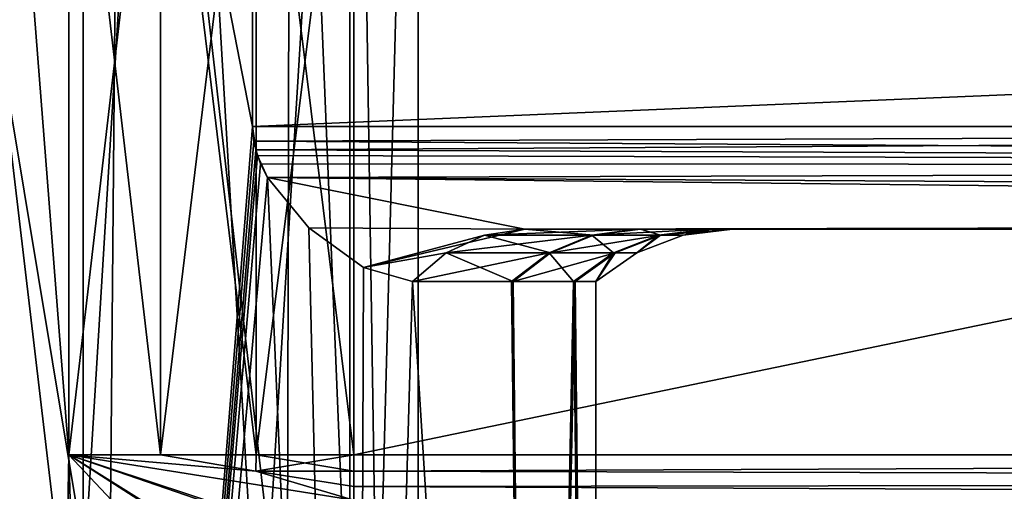
# Model space of a CAD drawing. Extents: x -25 to 108, y -4 to 160.
# Drawn here: x 7 to 21, y 102 to 109 of the extents above; entities that cross this region are included whole.
import ezdxf

# ---------------------------------------------------------------- set-up
doc = ezdxf.new("R2010")
doc.units = 0
doc.header["$MEASUREMENT"] = 0

msp = doc.modelspace()

# ---------------------------------------------------------------- linework, layer by layer
for points in [[(7.2905, 102.5, 15.9091), (5.4078, 126.5, 16.643499), (5.4078, 2, 16.643499)], [(7.2905, 114, 15.9091), (5.4078, 126.5, 16.643499), (7.2905, 102.5, 15.9091)], [(5.4078, 126.5, -16.643499), (7.2905, 114, -15.9091), (7.2905, 102.5, -15.9091)], [(5.4078, 126.5, -16.643499), (7.2905, 102.5, -15.9091), (5.4078, 2, -16.643499)], [(4.7453, 121.300003, -11.4561), (7.3957, 98.900002, -9.9531), (4, 98.900002, -11.7371)], [(4.7453, 121.300003, 11.4561), (4, 98.900002, 11.7371), (7.3957, 98.900002, 9.9531)], [(4.7453, 121.300003, -11.4561), (8.7681, 121.300003, -8.7681), (7.3957, 98.900002, -9.9531)], [(8.7681, 121.300003, 8.7681), (4.7453, 121.300003, 11.4561), (7.3957, 98.900002, 9.9531)], [(8.7681, 121.300003, -8.7681), (10.0837, 98.900002, -7.2166), (7.3957, 98.900002, -9.9531)], [(8.7681, 121.300003, 8.7681), (7.3957, 98.900002, 9.9531), (10.0837, 98.900002, 7.2166)], [(8.7681, 121.300003, -8.7681), (11.4561, 121.300003, -4.7453), (10.0837, 98.900002, -7.2166)], [(11.4561, 121.300003, 4.7453), (8.7681, 121.300003, 8.7681), (10.0837, 98.900002, 7.2166)], [(11.4561, 121.300003, -4.7453), (11.8067, 98.900002, -3.7896), (10.0837, 98.900002, -7.2166)], [(11.4561, 121.300003, 4.7453), (10.0837, 98.900002, 7.2166), (11.8067, 98.900002, 3.7896)], [(11.4561, 121.300003, -4.7453), (12.4, 121.300003), (11.8067, 98.900002, -3.7896)], [(12.4, 121.300003), (11.4561, 121.300003, 4.7453), (11.8067, 98.900002, 3.7896)], [(12.4, 121.300003), (12.4, 98.900002), (11.8067, 98.900002, -3.7896)], [(12.4, 121.300003), (11.8067, 98.900002, 3.7896), (12.4, 98.900002)], [(2.6047, 119.992996, -14.7721), (2.6047, 76.5, -14.7721), (7.5, 119.992996, -12.9904)], [(2.6047, 76.5, -14.7721), (7.5, 76.5, -12.9904), (7.5, 119.992996, -12.9904)], [(7.5, 119.992996, 12.9904), (2.6047, 76.5, 14.7721), (2.6047, 119.992996, 14.7721)], [(7.5, 76.5, 12.9904), (2.6047, 76.5, 14.7721), (7.5, 119.992996, 12.9904)], [(7.8752, 98.900002, -8.2427), (4.3626, 120, -10.5322), (4, 98.900002, -10.6752)], [(4, 98.900002, 10.6752), (4.3626, 120, 10.5322), (7.8752, 98.900002, 8.2427)], [(8.061, 120, -8.061), (4.3626, 120, -10.5322), (7.8752, 98.900002, -8.2427)], [(4.3626, 120, 10.5322), (8.061, 120, 8.061), (7.8752, 98.900002, 8.2427)], [(7.5, 119.992996, -12.9904), (9.978, 107.300003, -11.2), (9.978, 109.699997, -11.2)], [(7.5, 119.992996, -12.9904), (7.5, 76.5, -12.9904), (9.978, 107.300003, -11.2)], [(9.978, 107.300003, 11.2), (7.5, 119.992996, 12.9904), (9.978, 109.699997, 11.2)], [(9.978, 107.300003, 11.2), (7.5, 76.5, 12.9904), (7.5, 119.992996, 12.9904)], [(10.4818, 98.900002, -4.4823), (8.061, 120, -8.061), (7.8752, 98.900002, -8.2427)], [(7.8752, 98.900002, 8.2427), (8.061, 120, 8.061), (10.4818, 98.900002, 4.4823)], [(10.5322, 120, -4.3626), (8.061, 120, -8.061), (10.4818, 98.900002, -4.4823)], [(8.061, 120, 8.061), (10.5322, 120, 4.3626), (10.4818, 98.900002, 4.4823)], [(11.4, 98.900002), (10.5322, 120, -4.3626), (10.4818, 98.900002, -4.4823)], [(10.4818, 98.900002, 4.4823), (10.5322, 120, 4.3626), (11.4, 98.900002)], [(11.4, 120), (10.5322, 120, -4.3626), (11.4, 98.900002)], [(10.5322, 120, 4.3626), (11.4, 120), (11.4, 98.900002)], [(7.2905, 114, 15.9091), (7.2905, 102.5, 15.9091), (8.6308, 114, 15.4075)], [(7.2905, 102.5, 15.9091), (8.6308, 102.5, 15.4075), (8.6308, 114, 15.4075)], [(7.2905, 102.5, -15.9091), (7.2905, 114, -15.9091), (8.6308, 102.5, -15.4075)], [(7.2905, 114, -15.9091), (8.6308, 114, -15.4075), (8.6308, 102.5, -15.4075)], [(8.6308, 114, 15.4075), (8.6308, 102.5, 15.4075), (10.029, 114, 15.1024)], [(8.6308, 102.5, 15.4075), (10.029, 102.5, 15.1024), (10.029, 114, 15.1024)], [(8.6308, 102.5, -15.4075), (8.6308, 114, -15.4075), (10.029, 102.5, -15.1024)], [(8.6308, 114, -15.4075), (10.029, 114, -15.1024), (10.029, 102.5, -15.1024)], [(10.029, 114, 15.1024), (10.029, 102.5, 15.1024), (11.4564, 114, 15)], [(10.029, 102.5, 15.1024), (11.4564, 102.5, 15), (11.4564, 114, 15)], [(10.029, 102.5, -15.1024), (10.029, 114, -15.1024), (11.4564, 102.5, -15)], [(10.029, 114, -15.1024), (11.4564, 114, -15), (11.4564, 102.5, -15)], [(66.978104, 114, 15), (11.4564, 114, 15), (11.4564, 102.5, 15)], [(66.978104, 114, 15), (11.4564, 102.5, 15), (66.978104, 102.5, 15)], [(11.4564, 114, -15), (66.978104, 114, -15), (66.978104, 102.5, -15)], [(11.4564, 102.5, -15), (11.4564, 114, -15), (66.978104, 102.5, -15)], [(9.978, 109.699997, -11.2), (9.978, 107.300003, -11.2), (66.978104, 109.699997, -11.2)], [(66.978104, 109.699997, -11.2), (9.978, 107.300003, -11.2), (66.978104, 107.300003, -11.2)], [(9.978, 109.699997, 11.2), (66.978104, 109.699997, 11.2), (9.978, 107.300003, 11.2)], [(9.978, 107.300003, 11.2), (66.978104, 109.699997, 11.2), (66.978104, 107.300003, 11.2)], [(9.978, 107.300003, -11.2), (7.5, 76.5, -12.9904), (10.0223, 106.957001, -11.1603)], [(9.9952, 107.085999, 11.1846), (7.5, 76.5, 12.9904), (9.978, 107.300003, 11.2)], [(9.9952, 107.085999, 11.1846), (9.978, 107.300003, 11.2), (66.978104, 107.300003, 11.2)], [(9.978, 107.300003, -11.2), (10.0223, 106.957001, -11.1603), (66.978104, 107.300003, -11.2)], [(66.978104, 106.725998, 11.0858), (9.9952, 107.085999, 11.1846), (66.978104, 107.300003, 11.2)], [(66.978104, 107.300003, -11.2), (10.0223, 106.957001, -11.1603), (66.978104, 106.725998, -11.0858)], [(10.0469, 106.874001, 11.1382), (7.5, 76.5, 12.9904), (9.9952, 107.085999, 11.1846)], [(10.0469, 106.874001, 11.1382), (9.9952, 107.085999, 11.1846), (66.978104, 106.725998, 11.0858)], [(10.0223, 106.957001, -11.1603), (7.5, 76.5, -12.9904), (10.0927, 106.752998, -11.0967)], [(10.0223, 106.957001, -11.1603), (10.0927, 106.752998, -11.0967), (66.978104, 106.725998, -11.0858)], [(10.1973, 106.553001, 11.0007), (7.5, 76.5, 12.9904), (10.0469, 106.874001, 11.1382)], [(10.0927, 106.752998, -11.0967), (7.5, 76.5, -12.9904), (10.1973, 106.553001, -11.0007)], [(10.1973, 106.553001, 11.0007), (10.0469, 106.874001, 11.1382), (66.978104, 106.725998, 11.0858)], [(10.0927, 106.752998, -11.0967), (10.1973, 106.553001, -11.0007), (66.978104, 106.725998, -11.0858)], [(66.978104, 106.238998, 10.7607), (10.1973, 106.553001, 11.0007), (66.978104, 106.725998, 11.0858)], [(66.978104, 106.725998, -11.0858), (10.1973, 106.553001, -11.0007), (66.978104, 106.238998, -10.7607)], [(7.5, 76.5, -12.9904), (11.4907, 76.5, -9.6418), (10.1973, 106.553001, -11.0007)], [(11.4907, 76.5, 9.6418), (7.5, 76.5, 12.9904), (10.1973, 106.553001, 11.0007)], [(66.978104, 105.914001, 10.274), (10.1973, 106.553001, 11.0007), (66.978104, 106.238998, 10.7607)], [(13.961, 105.800003, 9.7), (10.1973, 106.553001, 11.0007), (66.978104, 105.914001, 10.274)], [(13.961, 105.800003, 9.7), (10.8021, 105.816002, 10.4075), (10.1973, 106.553001, 11.0007)], [(10.1973, 106.553001, -11.0007), (10.8021, 105.816002, -10.4075), (13.961, 105.800003, -9.7)], [(66.978104, 106.238998, -10.7607), (10.1973, 106.553001, -11.0007), (66.978104, 105.914001, -10.274)], [(10.1973, 106.553001, -11.0007), (13.961, 105.800003, -9.7), (66.978104, 105.914001, -10.274)], [(10.1973, 106.553001, -11.0007), (11.4907, 76.5, -9.6418), (10.8021, 105.816002, -10.4075)], [(10.8021, 105.816002, 10.4075), (11.4907, 76.5, 9.6418), (10.1973, 106.553001, 11.0007)], [(66.978104, 105.800003, 9.7), (13.961, 105.800003, 9.7), (66.978104, 105.914001, 10.274)], [(66.978104, 105.914001, -10.274), (13.961, 105.800003, -9.7), (66.978104, 105.800003, -9.7)], [(13.961, 105.800003, 9.7), (11.5981, 105.236, 9.5123), (10.8021, 105.816002, 10.4075)], [(10.8021, 105.816002, -10.4075), (11.5979, 105.236, -9.5125), (13.961, 105.800003, -9.7)], [(10.8021, 105.816002, -10.4075), (11.4907, 76.5, -9.6418), (11.5979, 105.236, -9.5125)], [(11.5981, 105.236, 9.5123), (11.4907, 76.5, 9.6418), (10.8021, 105.816002, 10.4075)], [(13.961, 105.800003, -9.7), (11.5979, 105.236, -9.5125), (13.3676, 105.711998, -9.2877)], [(13.961, 105.800003, 9.7), (13.3676, 105.711998, 9.2877), (11.5981, 105.236, 9.5123)], [(14.9618, 105.711998, -6.4108), (13.961, 105.800003, -9.7), (13.3676, 105.711998, -9.2877)], [(13.961, 105.800003, 9.7), (15.6023, 105.800003, 6.7504), (13.3676, 105.711998, 9.2877)], [(14.9392, 105.711998, 6.4634), (13.3676, 105.711998, 9.2877), (15.6023, 105.800003, 6.7504)], [(14.9618, 105.711998, -6.4108), (15.6495, 105.800003, -6.6404), (13.961, 105.800003, -9.7)], [(13.961, 105.800003, 9.7), (66.978104, 105.800003, 9.7), (15.6023, 105.800003, 6.7504)], [(15.6495, 105.800003, -6.6404), (66.978104, 105.800003, -9.7), (13.961, 105.800003, -9.7)], [(14.9392, 105.711998, 6.4634), (15.6023, 105.800003, 6.7504), (16.6285, 105.800003, 3.5346)], [(14.9392, 105.711998, 6.4634), (16.6285, 105.800003, 3.5346), (15.9217, 105.711998, 3.3844)], [(15.9452, 105.711998, -3.2722), (15.6495, 105.800003, -6.6404), (14.9618, 105.711998, -6.4108)], [(15.6023, 105.800003, 6.7504), (66.978104, 105.800003, 9.7), (16.6285, 105.800003, 3.5346)], [(15.9452, 105.711998, -3.2722), (16.6766, 105.800003, -3.3001), (15.6495, 105.800003, -6.6404)], [(16.6766, 105.800003, -3.3001), (66.978104, 105.800003, -9.7), (15.6495, 105.800003, -6.6404)], [(15.9217, 105.711998, 3.3844), (16.6285, 105.800003, 3.5346), (16.9991, 105.800003, 0.1795)], [(15.9217, 105.711998, 3.3844), (16.9991, 105.800003, 0.1795), (16.276501, 105.711998, 0.1719)], [(15.9452, 105.711998, -3.2722), (16.276501, 105.711998, 0.1719), (16.6766, 105.800003, -3.3001)], [(16.9991, 105.800003, 0.1795), (16.6766, 105.800003, -3.3001), (16.276501, 105.711998, 0.1719)], [(16.6285, 105.800003, 3.5346), (66.978104, 105.800003, 9.7), (16.9991, 105.800003, 0.1795)], [(16.9991, 105.800003, 0.1795), (66.978104, 105.800003, -9.7), (16.6766, 105.800003, -3.3001)], [(66.978104, 105.800003, 9.7), (66.978104, 105.800003, -9.7), (16.9991, 105.800003, 0.1795)], [(11.5979, 105.236, -9.5125), (12.8092, 105.452003, -8.8997), (13.3676, 105.711998, -9.2877)], [(13.3676, 105.711998, 9.2877), (12.8092, 105.452003, 8.8997), (11.5981, 105.236, 9.5123)], [(14.3368, 105.452003, -6.143), (13.3676, 105.711998, -9.2877), (12.8092, 105.452003, -8.8997)], [(14.9392, 105.711998, 6.4634), (12.8092, 105.452003, 8.8997), (13.3676, 105.711998, 9.2877)], [(14.9392, 105.711998, 6.4634), (14.3151, 105.452003, 6.1934), (12.8092, 105.452003, 8.8997)], [(14.9618, 105.711998, -6.4108), (13.3676, 105.711998, -9.2877), (14.3368, 105.452003, -6.143)], [(14.9392, 105.711998, 6.4634), (15.2566, 105.452003, 3.243), (14.3151, 105.452003, 6.1934)], [(15.9452, 105.711998, -3.2722), (14.9618, 105.711998, -6.4108), (14.3368, 105.452003, -6.143)], [(15.9452, 105.711998, -3.2722), (14.3368, 105.452003, -6.143), (15.279, 105.452003, -3.1355)], [(14.9392, 105.711998, 6.4634), (15.9217, 105.711998, 3.3844), (15.2566, 105.452003, 3.243)], [(15.9217, 105.711998, 3.3844), (15.5966, 105.452003, 0.1647), (15.2566, 105.452003, 3.243)], [(15.9452, 105.711998, -3.2722), (15.279, 105.452003, -3.1355), (15.5966, 105.452003, 0.1647)], [(15.9452, 105.711998, -3.2722), (15.5966, 105.452003, 0.1647), (16.276501, 105.711998, 0.1719)], [(15.9217, 105.711998, 3.3844), (16.276501, 105.711998, 0.1719), (15.5966, 105.452003, 0.1647)], [(11.5979, 105.236, -9.5125), (12.3186, 105.036003, -8.5588), (12.8092, 105.452003, -8.8997)], [(12.8092, 105.452003, 8.8997), (12.3186, 105.036003, 8.5587), (11.5981, 105.236, 9.5123)], [(13.7876, 105.036003, -5.9077), (12.8092, 105.452003, -8.8997), (12.3186, 105.036003, -8.5588)], [(14.3151, 105.452003, 6.1934), (12.3186, 105.036003, 8.5587), (12.8092, 105.452003, 8.8997)], [(14.3151, 105.452003, 6.1934), (13.7668, 105.036003, 5.9562), (12.3186, 105.036003, 8.5587)], [(14.3368, 105.452003, -6.143), (12.8092, 105.452003, -8.8997), (13.7876, 105.036003, -5.9077)], [(14.3151, 105.452003, 6.1934), (14.6722, 105.036003, 3.1188), (13.7668, 105.036003, 5.9562)], [(15.279, 105.452003, -3.1355), (13.7876, 105.036003, -5.9077), (14.6938, 105.036003, -3.0154)], [(15.279, 105.452003, -3.1355), (14.3368, 105.452003, -6.143), (13.7876, 105.036003, -5.9077)], [(14.3151, 105.452003, 6.1934), (15.2566, 105.452003, 3.243), (14.6722, 105.036003, 3.1188)], [(15.2566, 105.452003, 3.243), (14.9992, 105.036003, 0.1584), (14.6722, 105.036003, 3.1188)], [(15.279, 105.452003, -3.1355), (14.6938, 105.036003, -3.0154), (15, 105.036003)], [(15.5966, 105.452003, 0.1647), (14.9996, 105.036003, 0.1056), (14.9992, 105.036003, 0.1584)], [(15.2566, 105.452003, 3.243), (15.5966, 105.452003, 0.1647), (14.9992, 105.036003, 0.1584)], [(15.5966, 105.452003, 0.1647), (14.9999, 105.036003, 0.0528), (14.9996, 105.036003, 0.1056)], [(15.5966, 105.452003, 0.1647), (15, 105.036003), (14.9999, 105.036003, 0.0528)], [(15.279, 105.452003, -3.1355), (15, 105.036003), (15.5966, 105.452003, 0.1647)], [(11.5979, 105.236, -9.5125), (11.4907, 76.5, -9.6418), (12.3186, 105.036003, -8.5588)], [(12.3186, 105.036003, 8.5587), (11.4907, 76.5, 9.6418), (11.5981, 105.236, 9.5123)], [(11.4907, 76.5, -9.6418), (14.0954, 76.5, -5.1303), (12.3186, 105.036003, -8.5588)], [(14.0954, 76.5, 5.1303), (11.4907, 76.5, 9.6418), (12.3186, 105.036003, 8.5587)], [(12.3186, 105.036003, -8.5588), (14.0954, 76.5, -5.1303), (13.7876, 105.036003, -5.9077)], [(13.7668, 105.036003, 5.9562), (14.0954, 76.5, 5.1303), (12.3186, 105.036003, 8.5587)], [(14.6722, 105.036003, 3.1188), (14.0954, 76.5, 5.1303), (13.7668, 105.036003, 5.9562)], [(13.7876, 105.036003, -5.9077), (14.0954, 76.5, -5.1303), (14.6938, 105.036003, -3.0154)], [(14.0954, 76.5, -5.1303), (15, 76.5), (14.6938, 105.036003, -3.0154)], [(15, 76.5), (14.0954, 76.5, 5.1303), (14.6722, 105.036003, 3.1188)], [(14.9992, 105.036003, 0.1584), (15, 76.5), (14.6722, 105.036003, 3.1188)], [(14.6938, 105.036003, -3.0154), (15, 76.5), (15, 105.036003)], [(14.9996, 105.036003, 0.1056), (15, 76.5), (14.9992, 105.036003, 0.1584)], [(14.9999, 105.036003, 0.0528), (15, 76.5), (14.9996, 105.036003, 0.1056)], [(15, 105.036003), (15, 76.5), (14.9999, 105.036003, 0.0528)], [(7.2905, 102.5, 15.9091), (5.4078, 2, 16.643499), (10.2862, 2, 14.1578)], [(7.2905, 102.5, -15.9091), (10.2862, 2, -14.1578), (5.4078, 2, -16.643499)], [(11.4564, 101.838997, 14.75), (7.2905, 102.5, 15.9091), (10.8601, 101.320999, 14.4523)], [(10.8601, 101.320999, 14.4523), (7.2905, 102.5, 15.9091), (10.2722, 100.636002, 14.3567)], [(10.2722, 100.636002, 14.3567), (7.2905, 102.5, 15.9091), (9.7799, 99.854202, 14.5122)], [(10.0249, 102.261002, 15.0738), (8.6308, 102.5, 15.4075), (7.2905, 102.5, 15.9091)], [(10.0249, 102.261002, 15.0738), (7.2905, 102.5, 15.9091), (11.4564, 101.838997, 14.75)], [(9.7799, 99.854202, 14.5122), (7.2905, 102.5, 15.9091), (10.2862, 2, 14.1578)], [(10.0249, 102.261002, -15.0738), (7.2905, 102.5, -15.9091), (8.6308, 102.5, -15.4075)], [(10.0249, 102.261002, -15.0738), (11.4564, 101.838997, -14.75), (7.2905, 102.5, -15.9091)], [(11.4564, 101.838997, -14.75), (10.824, 101.283997, -14.4398), (7.2905, 102.5, -15.9091)], [(10.824, 101.283997, -14.4398), (10.248, 100.602997, -14.3581), (7.2905, 102.5, -15.9091)], [(10.248, 100.602997, -14.3581), (9.7799, 99.854202, -14.5122), (7.2905, 102.5, -15.9091)], [(7.2905, 102.5, -15.9091), (9.7799, 99.854202, -14.5122), (10.2862, 2, -14.1578)], [(10.0249, 102.261002, 15.0738), (10.029, 102.5, 15.1024), (8.6308, 102.5, 15.4075)], [(10.0249, 102.261002, -15.0738), (8.6308, 102.5, -15.4075), (10.029, 102.5, -15.1024)], [(10.0249, 102.261002, 15.0738), (11.4564, 102.261002, 14.9711), (10.029, 102.5, 15.1024)], [(10.0249, 102.261002, -15.0738), (10.029, 102.5, -15.1024), (11.4564, 102.5, -15)], [(10.0249, 102.261002, -15.0738), (11.4564, 102.5, -15), (11.4564, 102.261002, -14.9711)], [(11.4564, 102.5, 15), (10.029, 102.5, 15.1024), (11.4564, 102.261002, 14.9711)], [(66.978104, 102.5, 15), (11.4564, 102.5, 15), (11.4564, 102.261002, 14.9711)], [(66.978104, 102.116997, 14.9239), (66.978104, 102.5, 15), (11.4564, 102.261002, 14.9711)], [(11.4564, 102.261002, -14.9711), (11.4564, 102.5, -15), (66.978104, 102.5, -15)], [(11.4564, 102.261002, -14.9711), (66.978104, 102.5, -15), (66.978104, 102.116997, -14.9239)], [(10.0249, 102.261002, 15.0738), (11.4564, 102.037003, 14.8862), (11.4564, 102.261002, 14.9711)], [(10.0249, 102.261002, 15.0738), (11.4564, 101.838997, 14.75), (11.4564, 102.037003, 14.8862)], [(10.0249, 102.261002, -15.0738), (11.4564, 102.261002, -14.9711), (11.4564, 102.037003, -14.8862)], [(10.0249, 102.261002, -15.0738), (11.4564, 102.037003, -14.8862), (11.4564, 101.838997, -14.75)], [(66.978104, 102.116997, 14.9239), (11.4564, 102.261002, 14.9711), (11.4564, 102.037003, 14.8862)], [(11.4564, 102.037003, -14.8862), (11.4564, 102.261002, -14.9711), (66.978104, 102.116997, -14.9239)], [(66.978104, 101.792999, 14.7071), (66.978104, 102.116997, 14.9239), (11.4564, 102.037003, 14.8862)], [(11.4564, 102.037003, -14.8862), (66.978104, 102.116997, -14.9239), (66.978104, 101.792999, -14.7071)], [(66.978104, 101.792999, 14.7071), (11.4564, 102.037003, 14.8862), (11.4564, 101.838997, 14.75)], [(11.4564, 101.838997, -14.75), (11.4564, 102.037003, -14.8862), (66.978104, 101.792999, -14.7071)]]:
    msp.add_3dface(points)

doc.saveas('drawing.dxf')
